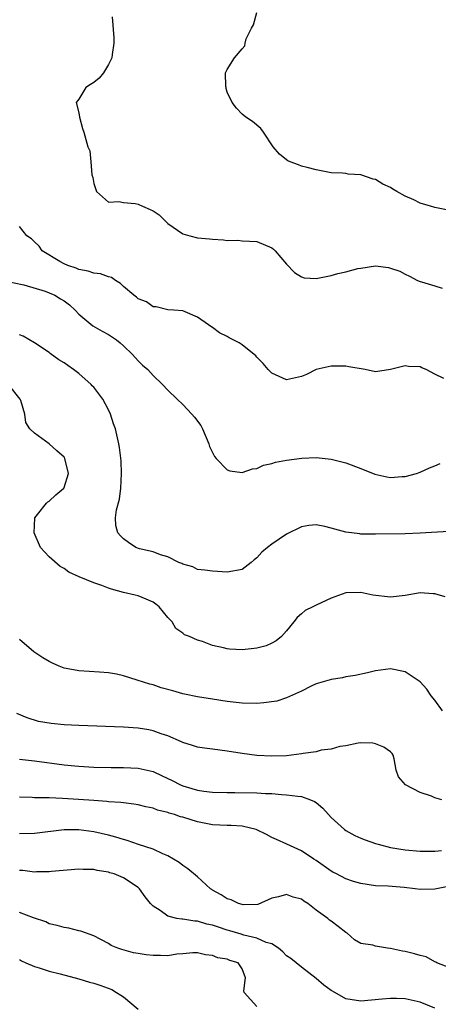
# Model space of a CAD drawing. Units: inches. Extents: x 2592000 to 2595000, y 1503000 to 1506000.
# Drawn here: x 2592553 to 2592609, y 1503933 to 1504066 of the extents above; entities that cross this region are included whole.
import ezdxf

# ---------------------------------------------------------------- set-up
doc = ezdxf.new("R2010")
doc.units = ezdxf.units.IN
doc.header["$MEASUREMENT"] = 0
doc.layers.add('LD25921503_2ft', color=100, linetype='Continuous')

msp = doc.modelspace()

# ---------------------------------------------------------------- linework, layer by layer
at = {"layer": 'LD25921503_2ft'}
for points, elevation in [([(2592610.54, 1504040.54), (2592609, 1504040.82), (2592608.38, 1504041), (2592607, 1504041.44), (2592606.15, 1504041.85), (2592605, 1504042.37), (2592603.85, 1504043), (2592603.32, 1504043.32), (2592603, 1504043.55), (2592601.98, 1504043.98), (2592601, 1504044.62), (2592600.65, 1504044.65), (2592599, 1504045.24), (2592597.31, 1504045.31), (2592597, 1504045.4), (2592596.52, 1504045.48), (2592595, 1504045.53), (2592593, 1504045.9), (2592591.78, 1504046.22), (2592591, 1504046.43), (2592590.6, 1504046.6), (2592589.49, 1504047), (2592589.15, 1504047.15), (2592589, 1504047.25), (2592588.04, 1504048.04), (2592587.19, 1504049), (2592585.88, 1504051), (2592585.51, 1504051.51), (2592584.42, 1504052.42), (2592583.51, 1504053), (2592583, 1504053.41), (2592582.23, 1504054.23), (2592581.68, 1504055), (2592581, 1504056.39), (2592580.86, 1504056.86), (2592580.84, 1504057), (2592580.83, 1504057.17), (2592580.78, 1504059), (2592581, 1504059.43), (2592581.99, 1504061), (2592583, 1504062.24), (2592583.39, 1504062.62), (2592583.41, 1504063), (2592583.57, 1504063.57), (2592584.29, 1504065), (2592584.54, 1504065.46), (2592585, 1504067.14)], 8528), ([(2592565.47, 1504066.53), (2592565.73, 1504063.73), (2592565.72, 1504063), (2592565.48, 1504061.48), (2592565.43, 1504061), (2592565, 1504060.12), (2592564.3, 1504059), (2592563.74, 1504058.26), (2592563, 1504057.67), (2592562.58, 1504057.42), (2592561.96, 1504057), (2592561, 1504055.42), (2592560.65, 1504055), (2592561, 1504053.6), (2592561.09, 1504053), (2592561.48, 1504051.48), (2592561.68, 1504051), (2592562.21, 1504049), (2592562.48, 1504048.48), (2592562.61, 1504047), (2592562.74, 1504045.26), (2592562.88, 1504044.88), (2592563, 1504044.07), (2592563.4, 1504043), (2592565, 1504041.56), (2592566.37, 1504041.63), (2592567, 1504041.51), (2592568.6, 1504041.4), (2592569, 1504041.3), (2592569.57, 1504041), (2592570.59, 1504040.58), (2592571, 1504040.39), (2592571.84, 1504039.84), (2592572.66, 1504039), (2592573, 1504038.7), (2592575, 1504037.27), (2592575.94, 1504037), (2592577, 1504036.76), (2592578.62, 1504036.62), (2592579, 1504036.56), (2592580.49, 1504036.49), (2592581, 1504036.39), (2592582.42, 1504036.42), (2592583, 1504036.36), (2592585, 1504036.27), (2592587, 1504035.42), (2592587.23, 1504035.23), (2592587.46, 1504035), (2592589, 1504033.19), (2592590.06, 1504032.06), (2592591, 1504031.48), (2592591.37, 1504031.37), (2592593, 1504031.26), (2592595, 1504031.65), (2592595.92, 1504031.92), (2592597, 1504032.15), (2592598.61, 1504032.61), (2592599, 1504032.68), (2592600.96, 1504032.96), (2592602.74, 1504032.74), (2592603, 1504032.68), (2592604.26, 1504032.26), (2592605, 1504031.84), (2592605.57, 1504031.57), (2592606.66, 1504031), (2592607, 1504030.87), (2592607.17, 1504030.83), (2592609, 1504030.29), (2592609.98, 1504029.98)], 8530), ([(2592610.2, 1504017.8), (2592609, 1504018.39), (2592607.81, 1504019), (2592607.24, 1504019.24), (2592607, 1504019.36), (2592605.42, 1504019.42), (2592605, 1504019.5), (2592603, 1504018.98), (2592601, 1504018.68), (2592599.6, 1504019), (2592597.37, 1504019.37), (2592597, 1504019.45), (2592595.46, 1504019.46), (2592595, 1504019.47), (2592593, 1504018.98), (2592591.68, 1504018.32), (2592591, 1504018.04), (2592589, 1504017.6), (2592587, 1504018.5), (2592586.5, 1504019), (2592585.83, 1504019.83), (2592585, 1504020.65), (2592584.84, 1504020.84), (2592583, 1504022.31), (2592582.59, 1504022.59), (2592581.27, 1504023.27), (2592581, 1504023.46), (2592579.96, 1504023.96), (2592579, 1504024.68), (2592578.79, 1504024.79), (2592578.46, 1504025), (2592577, 1504026.05), (2592575, 1504026.89), (2592573.81, 1504027), (2592573, 1504027.05), (2592571.43, 1504027.43), (2592571, 1504027.47), (2592570.1, 1504028.1), (2592569, 1504028.53), (2592568.76, 1504028.76), (2592568.39, 1504029), (2592567, 1504030.2), (2592566.6, 1504030.6), (2592565.94, 1504031), (2592565.39, 1504031.39), (2592565, 1504031.47), (2592563.9, 1504031.9), (2592563, 1504031.99), (2592562.26, 1504032.26), (2592561, 1504032.48), (2592560.64, 1504032.64), (2592559.5, 1504033), (2592559, 1504033.24), (2592558.43, 1504033.57), (2592556.07, 1504035), (2592555.64, 1504035.64), (2592555, 1504036.19), (2592554.61, 1504036.61), (2592553.99, 1504037), (2592553, 1504038.27)], 8532), ([(2592551, 1504030.95), (2592553.57, 1504030.43), (2592556.46, 1504029.54), (2592557, 1504029.33), (2592557.76, 1504029), (2592558.54, 1504028.54), (2592559, 1504028.26), (2592559.72, 1504027.72), (2592560.52, 1504027), (2592561, 1504026.48), (2592562.89, 1504024.89), (2592564.15, 1504024.15), (2592565, 1504023.7), (2592566.06, 1504023), (2592566.58, 1504022.58), (2592567, 1504022.2), (2592568.23, 1504021), (2592569, 1504020.18), (2592569.6, 1504019.6), (2592570.28, 1504019), (2592571, 1504018.21), (2592572.27, 1504017), (2592573, 1504016.2), (2592574.26, 1504015), (2592575, 1504014.26), (2592576.23, 1504013), (2592576.59, 1504012.59), (2592577.43, 1504011.43), (2592577.65, 1504011), (2592578.5, 1504009), (2592578.61, 1504008.61), (2592579.27, 1504007.27), (2592579.5, 1504007), (2592581, 1504005.49), (2592581.35, 1504005.35), (2592583, 1504005.12), (2592584.4, 1504005.6), (2592585, 1504005.66), (2592585.9, 1504006.1), (2592587, 1504006.34), (2592587.5, 1504006.5), (2592589, 1504006.78), (2592591.05, 1504007.05), (2592593, 1504007.13), (2592595, 1504006.92), (2592597, 1504006.41), (2592599, 1504005.65), (2592600.87, 1504004.87), (2592602.53, 1504004.53), (2592603, 1504004.46), (2592604.57, 1504004.57), (2592605, 1504004.58), (2592606.52, 1504005), (2592607, 1504005.16), (2592608.27, 1504005.73), (2592609, 1504006.02), (2592609.68, 1504006.32)], 8534), ([(2592610.85, 1503997.15), (2592607, 1503996.95), (2592605, 1503996.87), (2592601, 1503996.8), (2592600.82, 1503996.82), (2592599, 1503996.82), (2592598.85, 1503996.85), (2592597, 1503997.09), (2592595, 1503997.63), (2592594.16, 1503997.84), (2592593, 1503998.05), (2592592.01, 1503997.99), (2592591, 1503997.81), (2592589, 1503996.79), (2592587, 1503995.44), (2592586.41, 1503995), (2592585.64, 1503994.36), (2592585, 1503993.6), (2592584.64, 1503993.36), (2592584.21, 1503993), (2592583, 1503992.05), (2592581, 1503991.69), (2592579, 1503991.82), (2592577.96, 1503991.96), (2592577, 1503992.05), (2592576.38, 1503992.38), (2592575, 1503992.74), (2592574.86, 1503992.86), (2592574.47, 1503993), (2592573, 1503993.75), (2592572, 1503994), (2592571, 1503994.41), (2592569.17, 1503994.83), (2592568.67, 1503995), (2592567.68, 1503995.68), (2592567, 1503996.18), (2592566.59, 1503996.59), (2592566.26, 1503997), (2592565.98, 1503997.98), (2592565.96, 1503999), (2592566.07, 1504000.07), (2592566.5, 1504001.5), (2592566.67, 1504003), (2592566.75, 1504005), (2592566.68, 1504006.68), (2592566.48, 1504008.48), (2592566.37, 1504009), (2592565.92, 1504011), (2592565.68, 1504011.68), (2592565.28, 1504013), (2592565, 1504013.58), (2592564.25, 1504015), (2592563, 1504016.6), (2592562.81, 1504016.81), (2592562.66, 1504017), (2592561, 1504018.45), (2592560.3, 1504019), (2592559.53, 1504019.53), (2592559, 1504019.92), (2592558.32, 1504020.32), (2592557.15, 1504021.15), (2592557, 1504021.27), (2592555, 1504022.6), (2592553.5, 1504023.5), (2592553, 1504023.66)], 8536), ([(2592610.35, 1503988.35), (2592609, 1503988.75), (2592608.75, 1503988.75), (2592607, 1503988.89), (2592605, 1503988.53), (2592603, 1503988.3), (2592600.6, 1503988.6), (2592599, 1503988.96), (2592597, 1503988.89), (2592595, 1503988.17), (2592593, 1503987.25), (2592592.52, 1503987), (2592591.5, 1503986.5), (2592591, 1503986.07), (2592590.41, 1503985.59), (2592589.99, 1503985), (2592589, 1503983.77), (2592588.31, 1503983), (2592587.58, 1503982.42), (2592587, 1503982.12), (2592586.24, 1503981.76), (2592585, 1503981.45), (2592584.62, 1503981.38), (2592583, 1503981.23), (2592581.3, 1503981.3), (2592581, 1503981.33), (2592580.51, 1503981.49), (2592579, 1503981.8), (2592577.66, 1503982.34), (2592577, 1503982.53), (2592575.91, 1503983), (2592575.25, 1503983.25), (2592575, 1503983.46), (2592574.09, 1503984.09), (2592573.56, 1503985), (2592573, 1503985.56), (2592571.83, 1503987), (2592571.36, 1503987.36), (2592571, 1503987.65), (2592570.06, 1503988.06), (2592569, 1503988.48), (2592568.6, 1503988.6), (2592567, 1503988.95), (2592565.39, 1503989.39), (2592565, 1503989.52), (2592564.1, 1503989.9), (2592563, 1503990.25), (2592561.05, 1503991.05), (2592559.66, 1503991.66), (2592559, 1503992.17), (2592558.46, 1503992.46), (2592557, 1503993.76), (2592555.84, 1503995), (2592554.96, 1503997), (2592555.05, 1503998.95), (2592555.07, 1503999), (2592555.44, 1503999.44), (2592556.66, 1504001), (2592556.84, 1504001.16), (2592557, 1504001.25), (2592557.9, 1504002.1), (2592558.96, 1504003), (2592559, 1504003.08), (2592559.6, 1504005), (2592559.13, 1504007), (2592559, 1504007.19), (2592558.03, 1504008.03), (2592557, 1504008.97), (2592555, 1504010.41), (2592554.41, 1504011), (2592553.84, 1504011.84), (2592553.71, 1504013), (2592553.18, 1504014.82), (2592553.11, 1504015), (2592551.51, 1504017)], 8538), ([(2592610, 1503973), (2592609, 1503974.41), (2592608.47, 1503975), (2592607.9, 1503975.9), (2592607, 1503976.89), (2592606.87, 1503977), (2592605, 1503978.23), (2592603, 1503978.65), (2592601, 1503978.36), (2592599.9, 1503978.1), (2592598.25, 1503977.75), (2592597, 1503977.57), (2592596.55, 1503977.45), (2592595, 1503977.23), (2592594.85, 1503977.15), (2592593, 1503976.62), (2592592.3, 1503976.3), (2592591, 1503975.66), (2592589, 1503974.73), (2592587.7, 1503974.3), (2592585.95, 1503974.05), (2592585, 1503973.98), (2592583, 1503974), (2592581, 1503974.26), (2592579, 1503974.58), (2592577, 1503974.87), (2592575.25, 1503975.25), (2592575, 1503975.29), (2592573.68, 1503975.68), (2592572.11, 1503976.11), (2592571, 1503976.47), (2592570.56, 1503976.56), (2592568.86, 1503977.14), (2592567, 1503977.7), (2592566.07, 1503977.92), (2592565, 1503978.11), (2592563.78, 1503978.22), (2592561, 1503978.36), (2592559.31, 1503978.69), (2592559, 1503978.74), (2592558.35, 1503979), (2592557.43, 1503979.43), (2592557, 1503979.64), (2592556.14, 1503980.14), (2592554.93, 1503980.93), (2592553, 1503982.61)], 8540), ([(2592609.9, 1503961), (2592609, 1503961.28), (2592608.52, 1503961.48), (2592607, 1503962), (2592605.01, 1503963), (2592604.08, 1503964.08), (2592603.75, 1503965), (2592603.49, 1503966.51), (2592603.37, 1503967), (2592603.23, 1503967.23), (2592603, 1503967.45), (2592602.1, 1503968.1), (2592601, 1503968.54), (2592600.61, 1503968.61), (2592599, 1503968.69), (2592598.64, 1503968.64), (2592597, 1503968.28), (2592596.16, 1503968.16), (2592595, 1503967.8), (2592593.67, 1503967.67), (2592593, 1503967.48), (2592591.25, 1503967.25), (2592591, 1503967.19), (2592589, 1503966.94), (2592587, 1503966.86), (2592585, 1503966.96), (2592583, 1503967.22), (2592581, 1503967.54), (2592579, 1503967.8), (2592577.95, 1503967.95), (2592577, 1503968.1), (2592576.32, 1503968.32), (2592575, 1503968.72), (2592574.82, 1503968.82), (2592573, 1503969.6), (2592572.1, 1503969.9), (2592571, 1503970.31), (2592570.42, 1503970.42), (2592569, 1503970.65), (2592567, 1503970.77), (2592561.01, 1503970.99), (2592559, 1503971.11), (2592557.28, 1503971.28), (2592555.56, 1503971.56), (2592554.03, 1503972.03), (2592552.65, 1503972.65)], 8542), ([(2592553, 1503966.49), (2592555, 1503966.26), (2592559, 1503965.7), (2592560.44, 1503965.56), (2592561, 1503965.52), (2592563, 1503965.4), (2592565.35, 1503965.35), (2592567, 1503965.36), (2592569, 1503965.28), (2592571, 1503964.81), (2592572.24, 1503964.24), (2592573.59, 1503963.59), (2592574.69, 1503963), (2592575, 1503962.86), (2592577, 1503962.3), (2592577.83, 1503962.17), (2592579, 1503962.04), (2592581, 1503961.96), (2592582.02, 1503961.98), (2592585, 1503961.94), (2592586.15, 1503961.85), (2592587, 1503961.83), (2592588.31, 1503961.69), (2592589, 1503961.68), (2592590.53, 1503961.47), (2592591, 1503961.46), (2592592.21, 1503961), (2592592.76, 1503960.76), (2592593, 1503960.61), (2592593.87, 1503959.87), (2592594.65, 1503959), (2592595, 1503958.63), (2592596.81, 1503957), (2592597, 1503956.85), (2592598.2, 1503956.2), (2592599, 1503955.82), (2592599.6, 1503955.6), (2592601, 1503955.1), (2592601.32, 1503955), (2592603, 1503954.58), (2592605, 1503954.23), (2592607, 1503954.06), (2592607.91, 1503954.09), (2592609, 1503954.07), (2592609.86, 1503954.14)], 8544), ([(2592611, 1503949.36), (2592609, 1503948.96), (2592607, 1503948.91), (2592606.34, 1503949), (2592604.83, 1503949.17), (2592602.67, 1503949.33), (2592601, 1503949.38), (2592599, 1503949.69), (2592598, 1503950), (2592597, 1503950.35), (2592595.72, 1503951), (2592595.25, 1503951.25), (2592595, 1503951.39), (2592593, 1503952.8), (2592592.66, 1503953), (2592591, 1503954.13), (2592589.02, 1503955), (2592587.66, 1503955.66), (2592587, 1503955.93), (2592586.31, 1503956.31), (2592585, 1503956.96), (2592584.89, 1503957), (2592583, 1503957.45), (2592581.54, 1503957.54), (2592581, 1503957.54), (2592579, 1503957.61), (2592577, 1503958.01), (2592575, 1503958.64), (2592574.72, 1503958.72), (2592573.9, 1503959), (2592573.19, 1503959.19), (2592573, 1503959.27), (2592571.6, 1503959.6), (2592571, 1503959.85), (2592570.04, 1503960.04), (2592569, 1503960.31), (2592568.42, 1503960.42), (2592567, 1503960.58), (2592566.64, 1503960.64), (2592565, 1503960.74), (2592564.77, 1503960.77), (2592563, 1503960.89), (2592560.94, 1503961.05), (2592558.81, 1503961.19), (2592557, 1503961.24), (2592556.74, 1503961.26), (2592555, 1503961.27), (2592554.71, 1503961.29), (2592553, 1503961.33)], 8546), ([(2592611, 1503938.35), (2592609.27, 1503939), (2592609.12, 1503939.12), (2592609, 1503939.14), (2592607.81, 1503939.81), (2592607, 1503939.99), (2592606.24, 1503940.24), (2592605, 1503940.53), (2592604.6, 1503940.6), (2592603, 1503940.96), (2592602.62, 1503941), (2592601, 1503941.25), (2592600.61, 1503941.39), (2592599, 1503941.62), (2592598.13, 1503942.13), (2592597.16, 1503943), (2592597, 1503943.09), (2592595.94, 1503943.93), (2592595, 1503944.62), (2592594.79, 1503944.79), (2592594.55, 1503945), (2592593, 1503946.13), (2592591.88, 1503947), (2592591.34, 1503947.34), (2592591, 1503947.59), (2592589.89, 1503947.89), (2592589, 1503948.22), (2592587.92, 1503947.92), (2592587, 1503947.74), (2592585.1, 1503946.9), (2592583.15, 1503946.84), (2592583, 1503946.87), (2592582.52, 1503947), (2592581.51, 1503947.51), (2592581, 1503947.65), (2592580.2, 1503948.2), (2592579, 1503948.83), (2592578.9, 1503948.9), (2592578.75, 1503949), (2592577, 1503950.6), (2592575.71, 1503951.71), (2592575, 1503952.15), (2592574.54, 1503952.54), (2592573, 1503953.43), (2592572.31, 1503953.69), (2592571, 1503954.33), (2592569.04, 1503954.96), (2592567.51, 1503955.51), (2592567, 1503955.64), (2592565.97, 1503955.97), (2592565, 1503956.22), (2592563, 1503956.67), (2592561, 1503956.95), (2592559, 1503956.93), (2592555, 1503956.44), (2592553, 1503956.41)], 8548), ([(2592609, 1503932.9), (2592607, 1503933.72), (2592605, 1503934.15), (2592603.81, 1503934.19), (2592603, 1503934.23), (2592601.9, 1503934.1), (2592599, 1503933.84), (2592597, 1503934.18), (2592595.18, 1503935.18), (2592595, 1503935.29), (2592594.01, 1503936.01), (2592593, 1503936.9), (2592591, 1503938.44), (2592589.58, 1503939.58), (2592589, 1503939.98), (2592588.5, 1503940.5), (2592587.91, 1503941), (2592587, 1503941.56), (2592586.23, 1503941.77), (2592585, 1503942.33), (2592583.24, 1503942.76), (2592582.87, 1503942.87), (2592581.34, 1503943.34), (2592581, 1503943.43), (2592579.82, 1503943.82), (2592579, 1503944.1), (2592578.25, 1503944.25), (2592577, 1503944.62), (2592576.62, 1503944.62), (2592575, 1503944.9), (2592574.89, 1503944.89), (2592574.22, 1503945), (2592573, 1503945.29), (2592571.94, 1503946.06), (2592571, 1503946.65), (2592570.67, 1503947), (2592569.92, 1503947.92), (2592569.17, 1503949), (2592569, 1503949.15), (2592567, 1503950.46), (2592565.76, 1503951), (2592565.17, 1503951.17), (2592565, 1503951.23), (2592563.47, 1503951.47), (2592563, 1503951.59), (2592561.6, 1503951.6), (2592561, 1503951.64), (2592557.32, 1503951.32), (2592557, 1503951.27), (2592555.28, 1503951.28), (2592555, 1503951.26), (2592553.46, 1503951.46), (2592553, 1503951.48)], 8550), ([(2592585, 1503933.11), (2592583.26, 1503935), (2592583.24, 1503935.24), (2592583.45, 1503937), (2592583, 1503938.23), (2592582.49, 1503939), (2592581.35, 1503939.35), (2592581, 1503939.49), (2592579.71, 1503939.71), (2592579, 1503940.01), (2592578.09, 1503940.09), (2592577, 1503940.37), (2592576.36, 1503940.36), (2592575, 1503940.21), (2592574.19, 1503940.19), (2592573, 1503939.97), (2592572.02, 1503940.02), (2592571, 1503940.02), (2592570.08, 1503940.08), (2592569, 1503940.28), (2592568.35, 1503940.35), (2592566.8, 1503940.8), (2592566.25, 1503941), (2592565.36, 1503941.36), (2592565, 1503941.61), (2592563, 1503942.64), (2592561.28, 1503943.28), (2592561, 1503943.33), (2592559.67, 1503943.67), (2592559, 1503943.77), (2592558.07, 1503944.07), (2592557, 1503944.29), (2592556.54, 1503944.54), (2592554.9, 1503945.1), (2592553, 1503945.82)], 8552), ([(2592553, 1503939.47), (2592553.28, 1503939.28), (2592553.85, 1503939), (2592555, 1503938.53), (2592555.65, 1503938.35), (2592557, 1503937.89), (2592558.48, 1503937.52), (2592561, 1503936.85), (2592562.42, 1503936.42), (2592563, 1503936.29), (2592563.96, 1503935.96), (2592565.43, 1503935.43), (2592566.07, 1503935), (2592566.67, 1503934.67), (2592567, 1503934.45), (2592569, 1503932.76)], 8554)]:
    msp.add_lwpolyline(points, dxfattribs=dict(at, elevation=elevation))

doc.saveas('drawing.dxf')
